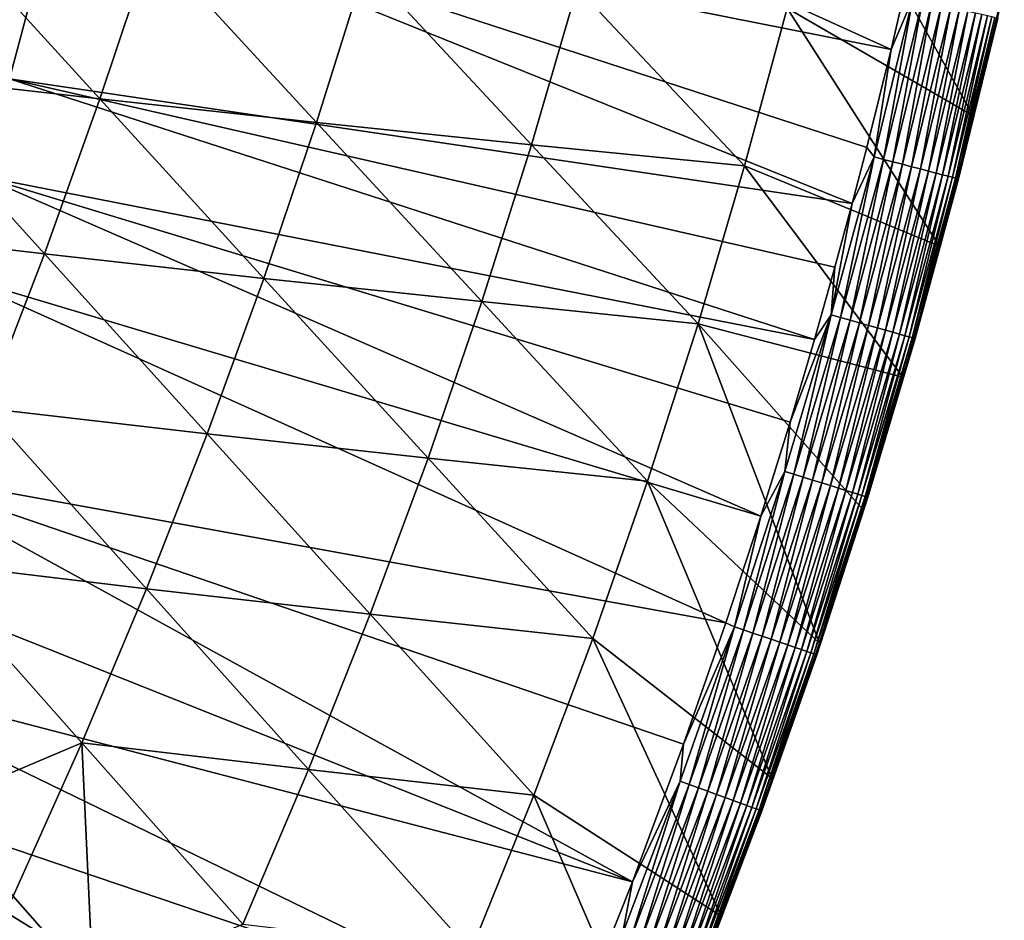
# Model space of a CAD drawing. Extents: x 160 to 309, y 35 to 110.
# Drawn here: x 303 to 308, y 59 to 64 of the extents above; entities that cross this region are included whole.
import ezdxf

# ---------------------------------------------------------------- set-up
doc = ezdxf.new("R2010")
doc.units = 0
doc.layers.add('WANNA', color=254, linetype='CONTINUOUS')

msp = doc.modelspace()

# ---------------------------------------------------------------- linework, layer by layer
at = {"layer": 'WANNA'}
for points in [[(303.0534, 64.8485, 58), (303.2961, 65.8936, 58), (307.5729, 63.9529, 58)], [(307.7572, 64.7577, 58), (307.5729, 63.9529, 58), (303.2961, 65.8936, 58)], [(307.0062, 64.1777, 50.2344), (308.02, 63.5923, 57.392), (307.2159, 65.0361, 50.2375)], [(308.02, 63.5923, 57.392), (308.1887, 64.3002, 57.3924), (307.2159, 65.0361, 50.2375)], [(303.0534, 64.8485, 58), (302.7716, 63.7937, 58), (302.7549, 64.5437, 57.9885)], [(302.7716, 63.7937, 58), (303.0534, 64.8485, 58), (307.3606, 63.1153, 58)], [(307.4401, 63.4192, 58), (307.3606, 63.1153, 58), (303.0534, 64.8485, 58)], [(307.5729, 63.9529, 58), (307.4401, 63.4192, 58), (303.0534, 64.8485, 58)], [(307.5729, 63.9529, 58), (307.7572, 64.7577, 58), (307.6913, 64.2317, 57.9975)], [(302.3745, 64.6582, 21.7185), (302.0776, 63.8183, 21.7166), (303.2648, 63.6839, 28.8217)], [(303.2648, 63.6839, 28.8217), (303.5465, 64.5291, 28.8246), (302.3745, 64.6582, 21.7185)], [(303.5465, 64.5291, 28.8246), (303.2648, 63.6839, 28.8217), (304.4442, 63.5559, 35.9434)], [(304.4442, 63.5559, 35.9434), (304.71, 64.406, 35.9471), (303.5465, 64.5291, 28.8246)], [(304.71, 64.406, 35.9471), (304.4442, 63.5559, 35.9434), (305.6146, 63.4343, 43.0808)], [(305.6146, 63.4343, 43.0808), (305.8636, 64.2889, 43.0844), (304.71, 64.406, 35.9471)], [(305.8636, 64.2889, 43.0844), (305.6146, 63.4343, 43.0808), (306.7747, 63.3189, 50.2318)], [(306.7747, 63.3189, 50.2318), (307.0062, 64.1777, 50.2344), (305.8636, 64.2889, 43.0844)], [(308.1887, 64.3002, 57.3924), (308.02, 63.5923, 57.392), (308.1536, 64.1241, 57.4431)], [(307.6913, 64.2317, 57.9975), (307.4795, 63.3679, 57.9975), (307.5729, 63.9529, 58)], [(307.4795, 63.3679, 57.9975), (307.6913, 64.2317, 57.9975), (307.5304, 63.3547, 57.9897)], [(307.7425, 64.2198, 57.9897), (307.5304, 63.3547, 57.9897), (307.6913, 64.2317, 57.9975)], [(307.0062, 64.1777, 50.2344), (306.7747, 63.3189, 50.2318), (307.836, 62.8827, 57.3916)], [(307.836, 62.8827, 57.3916), (308.02, 63.5923, 57.392), (307.0062, 64.1777, 50.2344)], [(307.5304, 63.3547, 57.9897), (307.7425, 64.2198, 57.9897), (307.582, 63.3414, 57.9761)], [(307.7944, 64.2077, 57.9761), (307.582, 63.3414, 57.9761), (307.7425, 64.2198, 57.9897)], [(307.582, 63.3414, 57.9761), (307.7944, 64.2077, 57.9761), (307.6335, 63.3281, 57.9562)], [(307.8462, 64.1957, 57.9563), (307.6335, 63.3281, 57.9562), (307.7944, 64.2077, 57.9761)], [(307.6335, 63.3281, 57.9562), (307.8462, 64.1957, 57.9563), (307.6838, 63.315, 57.9301)], [(307.8968, 64.1839, 57.9302), (307.6838, 63.315, 57.9301), (307.8462, 64.1957, 57.9563)], [(307.6838, 63.315, 57.9301), (307.8968, 64.1839, 57.9302), (307.732, 63.3026, 57.8977)], [(307.9452, 64.1726, 57.8978), (307.732, 63.3026, 57.8977), (307.8968, 64.1839, 57.9302)], [(307.732, 63.3026, 57.8977), (307.9452, 64.1726, 57.8978), (307.7768, 63.291, 57.8593)], [(307.9904, 64.1621, 57.8595), (307.7768, 63.291, 57.8593), (307.9452, 64.1726, 57.8978)], [(307.7768, 63.291, 57.8593), (307.9904, 64.1621, 57.8595), (307.8174, 63.2805, 57.8157)], [(308.0312, 64.1526, 57.8159), (307.8174, 63.2805, 57.8157), (307.9904, 64.1621, 57.8595)], [(307.8174, 63.2805, 57.8157), (308.0312, 64.1526, 57.8159), (307.8528, 63.2713, 57.7675)], [(308.0669, 64.1443, 57.7678), (307.8528, 63.2713, 57.7675), (308.0312, 64.1526, 57.8159)], [(307.8528, 63.2713, 57.7675), (308.0669, 64.1443, 57.7678), (307.8825, 63.2636, 57.7157)], [(308.0968, 64.1373, 57.7161), (307.8825, 63.2636, 57.7157), (308.0669, 64.1443, 57.7678)], [(307.8825, 63.2636, 57.7157), (308.0968, 64.1373, 57.7161), (307.906, 63.2576, 57.6616)], [(308.1205, 64.1318, 57.662), (307.906, 63.2576, 57.6616), (308.0968, 64.1373, 57.7161)], [(307.906, 63.2576, 57.6616), (308.1205, 64.1318, 57.662), (307.9231, 63.2531, 57.6061)], [(308.1378, 64.1277, 57.6066), (307.9231, 63.2531, 57.6061), (308.1205, 64.1318, 57.662)], [(307.9231, 63.2531, 57.6061), (308.1378, 64.1277, 57.6066), (307.934, 63.2503, 57.5505)], [(308.1489, 64.1252, 57.551), (307.934, 63.2503, 57.5505), (308.1378, 64.1277, 57.6066)], [(307.934, 63.2503, 57.5505), (308.1489, 64.1252, 57.551), (307.939, 63.249, 57.4957)], [(308.1536, 64.1241, 57.4431), (307.9386, 63.2491, 57.4426), (308.154, 64.124, 57.4962)], [(307.9386, 63.2491, 57.4426), (308.1536, 64.1241, 57.4431), (308.02, 63.5923, 57.392)], [(307.939, 63.249, 57.4957), (308.154, 64.124, 57.4962), (307.9386, 63.2491, 57.4426)], [(308.154, 64.124, 57.4962), (307.939, 63.249, 57.4957), (308.1489, 64.1252, 57.551)], [(307.4401, 63.4192, 58), (307.5729, 63.9529, 58), (307.4795, 63.3679, 57.9975)], [(302.0776, 63.8183, 21.7166), (301.7598, 62.981, 21.7156), (302.962, 62.8409, 28.8196)], [(302.962, 62.8409, 28.8196), (303.2648, 63.6839, 28.8217), (302.0776, 63.8183, 21.7166)], [(302.6156, 63.2633, 58), (302.7716, 63.7937, 58), (307.155, 62.3742, 58)], [(307.2666, 62.7689, 58), (307.155, 62.3742, 58), (302.7716, 63.7937, 58)], [(307.3606, 63.1153, 58), (307.2666, 62.7689, 58), (302.7716, 63.7937, 58)], [(303.2648, 63.6839, 28.8217), (302.962, 62.8409, 28.8196), (304.1571, 62.7075, 35.9407)], [(304.1571, 62.7075, 35.9407), (304.4442, 63.5559, 35.9434), (303.2648, 63.6839, 28.8217)], [(308.02, 63.5923, 57.392), (307.836, 62.8827, 57.3916), (307.9386, 63.2491, 57.4426)], [(304.4442, 63.5559, 35.9434), (304.1571, 62.7075, 35.9407), (305.3439, 62.5807, 43.0778)], [(305.3439, 62.5807, 43.0778), (305.6146, 63.4343, 43.0808), (304.4442, 63.5559, 35.9434)], [(305.6146, 63.4343, 43.0808), (305.3439, 62.5807, 43.0778), (306.5212, 62.4605, 50.2296)], [(306.5212, 62.4605, 50.2296), (306.7747, 63.3189, 50.2318), (305.6146, 63.4343, 43.0808)], [(307.4795, 63.3679, 57.9975), (307.2467, 62.5095, 57.9975), (307.3606, 63.1153, 58)], [(307.2467, 62.5095, 57.9975), (307.4795, 63.3679, 57.9975), (307.2973, 62.4951, 57.9897)], [(307.5304, 63.3547, 57.9897), (307.2973, 62.4951, 57.9897), (307.4795, 63.3679, 57.9975)], [(307.3606, 63.1153, 58), (307.4401, 63.4192, 58), (307.4795, 63.3679, 57.9975)], [(306.7747, 63.3189, 50.2318), (306.5212, 62.4605, 50.2296), (307.6359, 62.1693, 57.3912)], [(307.6359, 62.1693, 57.3912), (307.836, 62.8827, 57.3916), (306.7747, 63.3189, 50.2318)], [(307.2973, 62.4951, 57.9897), (307.5304, 63.3547, 57.9897), (307.3486, 62.4804, 57.976)], [(307.582, 63.3414, 57.9761), (307.3486, 62.4804, 57.976), (307.5304, 63.3547, 57.9897)], [(307.3486, 62.4804, 57.976), (307.582, 63.3414, 57.9761), (307.3997, 62.4659, 57.9562)], [(307.6335, 63.3281, 57.9562), (307.3997, 62.4659, 57.9562), (307.582, 63.3414, 57.9761)], [(307.3997, 62.4659, 57.9562), (307.6335, 63.3281, 57.9562), (307.4498, 62.4516, 57.93)], [(307.6838, 63.315, 57.9301), (307.4498, 62.4516, 57.93), (307.6335, 63.3281, 57.9562)], [(307.4498, 62.4516, 57.93), (307.6838, 63.315, 57.9301), (307.4976, 62.438, 57.8975)], [(307.732, 63.3026, 57.8977), (307.4976, 62.438, 57.8975), (307.6838, 63.315, 57.9301)], [(302.4493, 62.7312, 58), (302.6156, 63.2633, 58), (306.8632, 61.4138, 58)], [(307.0221, 61.925, 58), (306.8632, 61.4138, 58), (302.6156, 63.2633, 58)], [(307.155, 62.3742, 58), (307.0221, 61.925, 58), (302.6156, 63.2633, 58)], [(307.4976, 62.438, 57.8975), (307.732, 63.3026, 57.8977), (307.5421, 62.4253, 57.8592)], [(307.7768, 63.291, 57.8593), (307.5421, 62.4253, 57.8592), (307.732, 63.3026, 57.8977)], [(307.5421, 62.4253, 57.8592), (307.7768, 63.291, 57.8593), (307.5824, 62.4139, 57.8154)], [(307.8174, 63.2805, 57.8157), (307.5824, 62.4139, 57.8154), (307.7768, 63.291, 57.8593)], [(307.5824, 62.4139, 57.8154), (307.8174, 63.2805, 57.8157), (307.6176, 62.4038, 57.7672)], [(307.8528, 63.2713, 57.7675), (307.6176, 62.4038, 57.7672), (307.8174, 63.2805, 57.8157)], [(307.6176, 62.4038, 57.7672), (307.8528, 63.2713, 57.7675), (307.647, 62.3955, 57.7154)], [(307.8825, 63.2636, 57.7157), (307.647, 62.3955, 57.7154), (307.8528, 63.2713, 57.7675)], [(307.647, 62.3955, 57.7154), (307.8825, 63.2636, 57.7157), (307.6703, 62.3888, 57.6612)], [(307.906, 63.2576, 57.6616), (307.6703, 62.3888, 57.6612), (307.8825, 63.2636, 57.7157)], [(307.6703, 62.3888, 57.6612), (307.906, 63.2576, 57.6616), (307.6872, 62.384, 57.6057)], [(307.9231, 63.2531, 57.6061), (307.6872, 62.384, 57.6057), (307.906, 63.2576, 57.6616)], [(307.6872, 62.384, 57.6057), (307.9231, 63.2531, 57.6061), (307.698, 62.3809, 57.55)], [(307.934, 63.2503, 57.5505), (307.698, 62.3809, 57.55), (307.9231, 63.2531, 57.6061)], [(307.698, 62.3809, 57.55), (307.934, 63.2503, 57.5505), (307.7029, 62.3795, 57.4952)], [(307.9386, 63.2491, 57.4426), (307.7023, 62.3797, 57.4421), (307.939, 63.249, 57.4957)], [(307.9386, 63.2491, 57.4426), (307.836, 62.8827, 57.3916), (307.7023, 62.3797, 57.4421)], [(307.7029, 62.3795, 57.4952), (307.939, 63.249, 57.4957), (307.7023, 62.3797, 57.4421)], [(307.939, 63.249, 57.4957), (307.7029, 62.3795, 57.4952), (307.934, 63.2503, 57.5505)], [(307.2666, 62.7689, 58), (307.3606, 63.1153, 58), (307.2467, 62.5095, 57.9975)], [(302.638, 62.0009, 28.8186), (302.962, 62.8409, 28.8196), (301.7598, 62.981, 21.7156)], [(302.962, 62.8409, 28.8196), (302.638, 62.0009, 28.8186), (303.8484, 61.8614, 35.9388)], [(303.8484, 61.8614, 35.9388), (304.1571, 62.7075, 35.9407), (302.962, 62.8409, 28.8196)], [(307.836, 62.8827, 57.3916), (307.6359, 62.1693, 57.3912), (307.7023, 62.3797, 57.4421)], [(302.085, 61.6631, 58), (302.4493, 62.7312, 58), (306.6725, 60.8327, 58)], [(306.8632, 61.4138, 58), (306.6725, 60.8327, 58), (302.4493, 62.7312, 58)], [(307.155, 62.3742, 58), (307.2666, 62.7689, 58), (307.2467, 62.5095, 57.9975)], [(304.1571, 62.7075, 35.9407), (303.8484, 61.8614, 35.9388), (305.0513, 61.7288, 43.0756)], [(305.0513, 61.7288, 43.0756), (305.3439, 62.5807, 43.0778), (304.1571, 62.7075, 35.9407)], [(305.3439, 62.5807, 43.0778), (305.0513, 61.7288, 43.0756), (306.2456, 61.6032, 50.2278)], [(306.2456, 61.6032, 50.2278), (306.5212, 62.4605, 50.2296), (305.3439, 62.5807, 43.0778)], [(306.2456, 61.6032, 50.2278), (307.1821, 60.7225, 57.3905), (306.5212, 62.4605, 50.2296)], [(307.1821, 60.7225, 57.3905), (307.4184, 61.4499, 57.3908), (306.5212, 62.4605, 50.2296)], [(307.4184, 61.4499, 57.3908), (307.6359, 62.1693, 57.3912), (306.5212, 62.4605, 50.2296)], [(306.9931, 61.6569, 57.9975), (307.0221, 61.925, 58), (307.2467, 62.5095, 57.9975)], [(306.9931, 61.6569, 57.9975), (307.2467, 62.5095, 57.9975), (307.0433, 61.6413, 57.9897)], [(307.0221, 61.925, 58), (307.155, 62.3742, 58), (307.2467, 62.5095, 57.9975)], [(307.2973, 62.4951, 57.9897), (307.0433, 61.6413, 57.9897), (307.2467, 62.5095, 57.9975)], [(307.0433, 61.6413, 57.9897), (307.2973, 62.4951, 57.9897), (307.0943, 61.6255, 57.976)], [(307.3486, 62.4804, 57.976), (307.0943, 61.6255, 57.976), (307.2973, 62.4951, 57.9897)], [(307.0943, 61.6255, 57.976), (307.3486, 62.4804, 57.976), (307.1451, 61.6096, 57.9561)], [(307.3997, 62.4659, 57.9562), (307.1451, 61.6096, 57.9561), (307.3486, 62.4804, 57.976)], [(307.1451, 61.6096, 57.9561), (307.3997, 62.4659, 57.9562), (307.1947, 61.5942, 57.9299)], [(307.4498, 62.4516, 57.93), (307.1947, 61.5942, 57.9299), (307.3997, 62.4659, 57.9562)], [(307.1947, 61.5942, 57.9299), (307.4498, 62.4516, 57.93), (307.2422, 61.5794, 57.8974)], [(307.4976, 62.438, 57.8975), (307.2422, 61.5794, 57.8974), (307.4498, 62.4516, 57.93)], [(307.2422, 61.5794, 57.8974), (307.4976, 62.438, 57.8975), (307.2864, 61.5656, 57.859)], [(307.5421, 62.4253, 57.8592), (307.2864, 61.5656, 57.859), (307.4976, 62.438, 57.8975)], [(307.2864, 61.5656, 57.859), (307.5421, 62.4253, 57.8592), (307.3264, 61.5532, 57.8152)], [(307.5824, 62.4139, 57.8154), (307.3264, 61.5532, 57.8152), (307.5421, 62.4253, 57.8592)], [(307.3264, 61.5532, 57.8152), (307.5824, 62.4139, 57.8154), (307.3613, 61.5423, 57.7669)], [(307.6176, 62.4038, 57.7672), (307.3613, 61.5423, 57.7669), (307.5824, 62.4139, 57.8154)], [(307.3613, 61.5423, 57.7669), (307.6176, 62.4038, 57.7672), (307.3904, 61.5333, 57.7151)], [(307.647, 62.3955, 57.7154), (307.3904, 61.5333, 57.7151), (307.6176, 62.4038, 57.7672)], [(307.3904, 61.5333, 57.7151), (307.647, 62.3955, 57.7154), (307.4135, 61.5261, 57.6608)], [(307.6703, 62.3888, 57.6612), (307.4135, 61.5261, 57.6608), (307.647, 62.3955, 57.7154)], [(307.4135, 61.5261, 57.6608), (307.6703, 62.3888, 57.6612), (307.4303, 61.5209, 57.6053)], [(307.6872, 62.384, 57.6057), (307.4303, 61.5209, 57.6053), (307.6703, 62.3888, 57.6612)], [(307.4303, 61.5209, 57.6053), (307.6872, 62.384, 57.6057), (307.4409, 61.5175, 57.5496)], [(307.698, 62.3809, 57.55), (307.4409, 61.5175, 57.5496), (307.6872, 62.384, 57.6057)], [(307.4409, 61.5175, 57.5496), (307.698, 62.3809, 57.55), (307.4457, 61.5161, 57.4948)], [(307.7023, 62.3797, 57.4421), (307.445, 61.5163, 57.4416), (307.7029, 62.3795, 57.4952)], [(307.7023, 62.3797, 57.4421), (307.6359, 62.1693, 57.3912), (307.445, 61.5163, 57.4416)], [(307.4457, 61.5161, 57.4948), (307.7029, 62.3795, 57.4952), (307.445, 61.5163, 57.4416)], [(307.7029, 62.3795, 57.4952), (307.4457, 61.5161, 57.4948), (307.698, 62.3809, 57.55)], [(307.6359, 62.1693, 57.3912), (307.4184, 61.4499, 57.3908), (307.445, 61.5163, 57.4416)], [(302.638, 62.0009, 28.8186), (302.2928, 61.1645, 28.8185), (303.5182, 61.0185, 35.9378)], [(303.5182, 61.0185, 35.9378), (303.8484, 61.8614, 35.9388), (302.638, 62.0009, 28.8186)], [(306.8632, 61.4138, 58), (307.0221, 61.925, 58), (306.9931, 61.6569, 57.9975)], [(303.8484, 61.8614, 35.9388), (303.5182, 61.0185, 35.9378), (304.7368, 60.8796, 43.074)], [(304.7368, 60.8796, 43.074), (305.0513, 61.7288, 43.0756), (303.8484, 61.8614, 35.9388)], [(305.0513, 61.7288, 43.0756), (304.7368, 60.8796, 43.074), (305.9476, 60.748, 50.2264)], [(305.9476, 60.748, 50.2264), (306.2456, 61.6032, 50.2278), (305.0513, 61.7288, 43.0756)], [(301.8868, 61.1276, 58), (302.085, 61.6631, 58), (306.1647, 59.4244, 58)], [(306.4427, 60.1729, 58), (306.1647, 59.4244, 58), (302.085, 61.6631, 58)], [(306.6725, 60.8327, 58), (306.4427, 60.1729, 58), (302.085, 61.6631, 58)], [(306.9931, 61.6569, 57.9975), (306.7189, 60.8108, 57.9975), (306.8632, 61.4138, 58)], [(306.7189, 60.8108, 57.9975), (306.9931, 61.6569, 57.9975), (306.7687, 60.794, 57.9897)], [(307.0433, 61.6413, 57.9897), (306.7687, 60.794, 57.9897), (306.9931, 61.6569, 57.9975)], [(305.9476, 60.748, 50.2264), (306.9254, 59.9852, 57.3901), (306.2456, 61.6032, 50.2278)], [(306.9254, 59.9852, 57.3901), (307.1821, 60.7225, 57.3905), (306.2456, 61.6032, 50.2278)], [(306.7687, 60.794, 57.9897), (307.0433, 61.6413, 57.9897), (306.8192, 60.7769, 57.976)], [(307.0943, 61.6255, 57.976), (306.8192, 60.7769, 57.976), (307.0433, 61.6413, 57.9897)], [(306.8192, 60.7769, 57.976), (307.0943, 61.6255, 57.976), (306.8697, 60.7599, 57.9561)], [(307.1451, 61.6096, 57.9561), (306.8697, 60.7599, 57.9561), (307.0943, 61.6255, 57.976)], [(306.8697, 60.7599, 57.9561), (307.1451, 61.6096, 57.9561), (306.9189, 60.7432, 57.9299)], [(307.1947, 61.5942, 57.9299), (306.9189, 60.7432, 57.9299), (307.1451, 61.6096, 57.9561)], [(306.9189, 60.7432, 57.9299), (307.1947, 61.5942, 57.9299), (306.966, 60.7273, 57.8973)], [(307.2422, 61.5794, 57.8974), (306.966, 60.7273, 57.8973), (307.1947, 61.5942, 57.9299)], [(306.966, 60.7273, 57.8973), (307.2422, 61.5794, 57.8974), (307.0099, 60.7124, 57.8588)], [(307.2864, 61.5656, 57.859), (307.0099, 60.7124, 57.8588), (307.2422, 61.5794, 57.8974)], [(307.0099, 60.7124, 57.8588), (307.2864, 61.5656, 57.859), (307.0495, 60.699, 57.815)], [(307.3264, 61.5532, 57.8152), (307.0495, 60.699, 57.815), (307.2864, 61.5656, 57.859)], [(307.0495, 60.699, 57.815), (307.3264, 61.5532, 57.8152), (307.0841, 60.6873, 57.7667)], [(307.3613, 61.5423, 57.7669), (307.0841, 60.6873, 57.7667), (307.3264, 61.5532, 57.8152)], [(307.0841, 60.6873, 57.7667), (307.3613, 61.5423, 57.7669), (307.113, 60.6776, 57.7148)], [(307.3904, 61.5333, 57.7151), (307.113, 60.6776, 57.7148), (307.3613, 61.5423, 57.7669)], [(307.113, 60.6776, 57.7148), (307.3904, 61.5333, 57.7151), (307.1358, 60.6698, 57.6605)], [(307.4135, 61.5261, 57.6608), (307.1358, 60.6698, 57.6605), (307.3904, 61.5333, 57.7151)], [(307.1358, 60.6698, 57.6605), (307.4135, 61.5261, 57.6608), (307.1524, 60.6642, 57.6049)], [(307.4303, 61.5209, 57.6053), (307.1524, 60.6642, 57.6049), (307.4135, 61.5261, 57.6608)], [(307.1524, 60.6642, 57.6049), (307.4303, 61.5209, 57.6053), (307.1629, 60.6607, 57.5492)], [(307.4409, 61.5175, 57.5496), (307.1629, 60.6607, 57.5492), (307.4303, 61.5209, 57.6053)], [(307.1629, 60.6607, 57.5492), (307.4409, 61.5175, 57.5496), (307.1675, 60.6591, 57.4943)], [(307.445, 61.5163, 57.4416), (307.1668, 60.6593, 57.4412), (307.4457, 61.5161, 57.4948)], [(307.445, 61.5163, 57.4416), (307.4184, 61.4499, 57.3908), (307.1668, 60.6593, 57.4412)], [(307.1675, 60.6591, 57.4943), (307.4457, 61.5161, 57.4948), (307.1668, 60.6593, 57.4412)], [(307.4457, 61.5161, 57.4948), (307.1675, 60.6591, 57.4943), (307.4409, 61.5175, 57.5496)], [(307.4184, 61.4499, 57.3908), (307.1821, 60.7225, 57.3905), (307.1668, 60.6593, 57.4412)], [(306.6725, 60.8327, 58), (306.8632, 61.4138, 58), (306.7189, 60.8108, 57.9975)], [(301.6776, 60.5915, 58), (301.8868, 61.1276, 58), (306.1647, 59.4244, 58)], [(303.1663, 60.1796, 35.9377), (302.2928, 61.1645, 28.8185), (302.3594, 59.8393, 32.377)], [(303.1663, 60.1796, 35.9377), (303.5182, 61.0185, 35.9378), (302.2928, 61.1645, 28.8185)], [(303.5182, 61.0185, 35.9378), (303.1663, 60.1796, 35.9377), (304.4003, 60.0339, 43.0732)], [(304.4003, 60.0339, 43.0732), (304.7368, 60.8796, 43.074), (303.5182, 61.0185, 35.9378)], [(304.7368, 60.8796, 43.074), (304.4003, 60.0339, 43.0732), (305.6273, 59.8957, 50.2255)], [(305.6273, 59.8957, 50.2255), (305.9476, 60.748, 50.2264), (304.7368, 60.8796, 43.074)], [(306.4241, 59.9717, 57.9975), (306.4427, 60.1729, 58), (306.7189, 60.8108, 57.9975)], [(306.4241, 59.9717, 57.9975), (306.7189, 60.8108, 57.9975), (306.4735, 59.9536, 57.9897)], [(306.4427, 60.1729, 58), (306.6725, 60.8327, 58), (306.7189, 60.8108, 57.9975)], [(306.7687, 60.794, 57.9897), (306.4735, 59.9536, 57.9897), (306.7189, 60.8108, 57.9975)], [(305.6273, 59.8957, 50.2255), (306.6466, 59.2361, 57.3898), (305.9476, 60.748, 50.2264)], [(306.6466, 59.2361, 57.3898), (306.9254, 59.9852, 57.3901), (305.9476, 60.748, 50.2264)], [(306.4735, 59.9536, 57.9897), (306.7687, 60.794, 57.9897), (306.5236, 59.9353, 57.976)], [(306.8192, 60.7769, 57.976), (306.5236, 59.9353, 57.976), (306.7687, 60.794, 57.9897)], [(306.5236, 59.9353, 57.976), (306.8192, 60.7769, 57.976), (306.5736, 59.917, 57.9561)], [(306.8697, 60.7599, 57.9561), (306.5736, 59.917, 57.9561), (306.8192, 60.7769, 57.976)], [(306.5736, 59.917, 57.9561), (306.8697, 60.7599, 57.9561), (306.6225, 59.8992, 57.9298)], [(306.9189, 60.7432, 57.9299), (306.6225, 59.8992, 57.9298), (306.8697, 60.7599, 57.9561)], [(306.6225, 59.8992, 57.9298), (306.9189, 60.7432, 57.9299), (306.6691, 59.8821, 57.8972)], [(306.966, 60.7273, 57.8973), (306.6691, 59.8821, 57.8972), (306.9189, 60.7432, 57.9299)], [(306.6691, 59.8821, 57.8972), (306.966, 60.7273, 57.8973), (306.7126, 59.8662, 57.8587)], [(307.0099, 60.7124, 57.8588), (306.7126, 59.8662, 57.8587), (306.966, 60.7273, 57.8973)], [(306.7126, 59.8662, 57.8587), (307.0099, 60.7124, 57.8588), (306.7519, 59.8519, 57.8148)], [(307.0495, 60.699, 57.815), (306.7519, 59.8519, 57.8148), (307.0099, 60.7124, 57.8588)], [(306.7519, 59.8519, 57.8148), (307.0495, 60.699, 57.815), (306.7862, 59.8393, 57.7664)], [(307.0841, 60.6873, 57.7667), (306.7862, 59.8393, 57.7664), (307.0495, 60.699, 57.815)], [(306.7862, 59.8393, 57.7664), (307.0841, 60.6873, 57.7667), (306.8148, 59.8289, 57.7145)], [(307.113, 60.6776, 57.7148), (306.8148, 59.8289, 57.7145), (307.0841, 60.6873, 57.7667)], [(307.1821, 60.7225, 57.3905), (306.9254, 59.9852, 57.3901), (307.1668, 60.6593, 57.4412)], [(306.8148, 59.8289, 57.7145), (307.113, 60.6776, 57.7148), (306.8374, 59.8206, 57.6602)], [(307.1358, 60.6698, 57.6605), (306.8374, 59.8206, 57.6602), (307.113, 60.6776, 57.7148)], [(306.8374, 59.8206, 57.6602), (307.1358, 60.6698, 57.6605), (306.8538, 59.8146, 57.6046)], [(307.1524, 60.6642, 57.6049), (306.8538, 59.8146, 57.6046), (307.1358, 60.6698, 57.6605)], [(306.8538, 59.8146, 57.6046), (307.1524, 60.6642, 57.6049), (306.8641, 59.8108, 57.5488)], [(307.1629, 60.6607, 57.5492), (306.8641, 59.8108, 57.5488), (307.1524, 60.6642, 57.6049)], [(306.8641, 59.8108, 57.5488), (307.1629, 60.6607, 57.5492), (306.8686, 59.8092, 57.4939)], [(307.1668, 60.6593, 57.4412), (306.8679, 59.8095, 57.4408), (307.1675, 60.6591, 57.4943)], [(306.8679, 59.8095, 57.4408), (307.1668, 60.6593, 57.4412), (306.9254, 59.9852, 57.3901)], [(306.8686, 59.8092, 57.4939), (307.1675, 60.6591, 57.4943), (306.8679, 59.8095, 57.4408)], [(307.1675, 60.6591, 57.4943), (306.8686, 59.8092, 57.4939), (307.1629, 60.6607, 57.5492)], [(301.4574, 60.0552, 58), (301.6776, 60.5915, 58), (305.8271, 58.5769, 58)], [(306.1647, 59.4244, 58), (305.8271, 58.5769, 58), (301.6776, 60.5915, 58)], [(302.3594, 59.8393, 32.377), (302.7928, 59.3454, 35.9386), (303.1663, 60.1796, 35.9377)], [(303.1663, 60.1796, 35.9377), (302.7928, 59.3454, 35.9386), (303.2268, 58.851, 39.5042)], [(304.0418, 59.1923, 43.0732), (303.1663, 60.1796, 35.9377), (303.2268, 58.851, 39.5042)], [(304.0418, 59.1923, 43.0732), (304.4003, 60.0339, 43.0732), (303.1663, 60.1796, 35.9377)], [(306.1647, 59.4244, 58), (306.4427, 60.1729, 58), (306.4241, 59.9717, 57.9975)], [(301.2259, 59.5189, 58), (301.4574, 60.0552, 58), (305.4154, 57.6189, 58)], [(305.8271, 58.5769, 58), (305.4154, 57.6189, 58), (301.4574, 60.0552, 58)], [(304.4003, 60.0339, 43.0732), (304.0418, 59.1923, 43.0732), (305.2845, 59.047, 50.225)], [(305.2845, 59.047, 50.225), (305.6273, 59.8957, 50.2255), (304.4003, 60.0339, 43.0732)], [(306.109, 59.14, 57.9975), (306.1647, 59.4244, 58), (306.4241, 59.9717, 57.9975)], [(306.109, 59.14, 57.9975), (306.4241, 59.9717, 57.9975), (306.1579, 59.1207, 57.9897)], [(306.4735, 59.9536, 57.9897), (306.1579, 59.1207, 57.9897), (306.4241, 59.9717, 57.9975)], [(306.1579, 59.1207, 57.9897), (306.4735, 59.9536, 57.9897), (306.2076, 59.1012, 57.976)], [(306.5236, 59.9353, 57.976), (306.2076, 59.1012, 57.976), (306.4735, 59.9536, 57.9897)], [(306.9254, 59.9852, 57.3901), (306.6466, 59.2361, 57.3898), (306.8679, 59.8095, 57.4408)], [(305.2845, 59.047, 50.225), (306.2933, 58.3515, 57.3894), (305.6273, 59.8957, 50.2255)], [(306.2933, 58.3515, 57.3894), (306.6466, 59.2361, 57.3898), (305.6273, 59.8957, 50.2255)], [(306.2076, 59.1012, 57.976), (306.5236, 59.9353, 57.976), (306.2571, 59.0817, 57.956)], [(306.5736, 59.917, 57.9561), (306.2571, 59.0817, 57.956), (306.5236, 59.9353, 57.976)], [(306.2571, 59.0817, 57.956), (306.5736, 59.917, 57.9561), (306.3055, 59.0626, 57.9297)], [(306.6225, 59.8992, 57.9298), (306.3055, 59.0626, 57.9297), (306.5736, 59.917, 57.9561)], [(306.3055, 59.0626, 57.9297), (306.6225, 59.8992, 57.9298), (306.3518, 59.0444, 57.8971)], [(306.6691, 59.8821, 57.8972), (306.3518, 59.0444, 57.8971), (306.6225, 59.8992, 57.9298)], [(306.3518, 59.0444, 57.8971), (306.6691, 59.8821, 57.8972), (306.3948, 59.0275, 57.8586)], [(306.7126, 59.8662, 57.8587), (306.3948, 59.0275, 57.8586), (306.6691, 59.8821, 57.8972)], [(306.3948, 59.0275, 57.8586), (306.7126, 59.8662, 57.8587), (306.4337, 59.0122, 57.8147)], [(306.7519, 59.8519, 57.8148), (306.4337, 59.0122, 57.8147), (306.7126, 59.8662, 57.8587)], [(306.4337, 59.0122, 57.8147), (306.7519, 59.8519, 57.8148), (306.4676, 58.9989, 57.7662)], [(306.7862, 59.8393, 57.7664), (306.4676, 58.9989, 57.7662), (306.7519, 59.8519, 57.8148)], [(306.4676, 58.9989, 57.7662), (306.7862, 59.8393, 57.7664), (306.496, 58.9877, 57.7142)], [(306.8148, 59.8289, 57.7145), (306.496, 58.9877, 57.7142), (306.7862, 59.8393, 57.7664)], [(306.496, 58.9877, 57.7142), (306.8148, 59.8289, 57.7145), (306.5183, 58.9789, 57.6599)], [(306.8374, 59.8206, 57.6602), (306.5183, 58.9789, 57.6599), (306.8148, 59.8289, 57.7145)], [(306.5183, 58.9789, 57.6599), (306.8374, 59.8206, 57.6602), (306.5345, 58.9726, 57.6042)], [(306.8538, 59.8146, 57.6046), (306.5345, 58.9726, 57.6042), (306.8374, 59.8206, 57.6602)], [(306.5345, 58.9726, 57.6042), (306.8538, 59.8146, 57.6046), (306.5447, 58.9685, 57.5485)], [(306.8641, 59.8108, 57.5488), (306.5447, 58.9685, 57.5485), (306.8538, 59.8146, 57.6046)], [(306.5447, 58.9685, 57.5485), (306.8641, 59.8108, 57.5488), (306.5491, 58.9668, 57.4936)], [(306.8679, 59.8095, 57.4408), (306.5483, 58.9671, 57.4404), (306.8686, 59.8092, 57.4939)], [(306.5483, 58.9671, 57.4404), (306.8679, 59.8095, 57.4408), (306.6466, 59.2361, 57.3898)], [(306.5491, 58.9668, 57.4936), (306.8686, 59.8092, 57.4939), (306.5483, 58.9671, 57.4404)], [(306.8686, 59.8092, 57.4939), (306.5491, 58.9668, 57.4936), (306.8641, 59.8108, 57.5488)], [(300.9832, 58.9828, 58), (301.2259, 59.5189, 58), (305.4154, 57.6189, 58)], [(305.8271, 58.5769, 58), (306.1647, 59.4244, 58), (306.109, 59.14, 57.9975)], [(302.7928, 59.3454, 35.9386), (302.3978, 58.5169, 35.9404), (303.2268, 58.851, 39.5042)], [(306.6466, 59.2361, 57.3898), (306.2933, 58.3515, 57.3894), (306.5483, 58.9671, 57.4404)]]:
    msp.add_3dface(points, dxfattribs=at)

doc.saveas('drawing.dxf')
